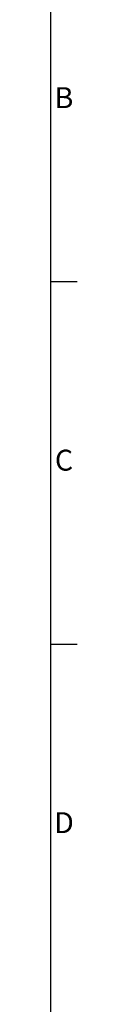
# Model space of a CAD drawing. Units: millimetres. Extents: x 49 to 2149, y 27 to 2327.
# Drawn here: x 2099 to 2111, y 770 to 1241 of the extents above; entities that cross this region are included whole.
import ezdxf
from ezdxf.enums import TextEntityAlignment as Align

# ---------------------------------------------------------------- set-up
doc = ezdxf.new("R2010")
doc.units = ezdxf.units.MM
doc.header["$LTSCALE"] = 2
doc.layers.add('Title Block', color=7, linetype='Continuous')
doc.styles.add('ISO Proportional', font='ARIALN.TTF', dxfattribs={"width": 0.8})

# ---------------------------------------------------------------- blocks, each defined once
blk = doc.blocks.new('ISO A1 title block')
at = {"layer": 'Title Block'}
for p, q in [((820, 20), (820, 574)), ((820, 435.5), (825, 435.5)), ((820, 366.25), (825, 366.25))]:
    blk.add_line(p, q, dxfattribs=at)
at = {"layer": 'Title Block', "style": 'ISO Proportional'}
for s, p in [('B', (822.5, 470.125)), ('C', (822.5, 400.875)), ('D', (822.5, 331.625))]:
    blk.add_text(s, height=4, dxfattribs=at).set_placement(p, align=Align.MIDDLE)
at = {"layer": 'Title Block', "style": 'ISO Proportional', "flags": 8}
for tag, p in [('FILENAME', (747, 43)), ('DATE', (772, 43)), ('SCALE', (802, 43)), ('EDITION', (787, 23)), ('SHEET', (802, 23))]:
    blk.add_attdef(tag, text='', height=2.5, dxfattribs=at).set_placement(p, align=Align.MIDDLE_LEFT)
blk.add_attdef('DRAWING_NUMBER', text='', height=3, dxfattribs=at).set_placement((755, 25), align=Align.MIDDLE)

msp = doc.modelspace()

# ---------------------------------------------------------------- block references
at = {"layer": 'Title Block', "xscale": 2.5, "yscale": 2.5, "zscale": 2.5}
msp.add_blockref('ISO A1 title block', (48.98, 26.88), dxfattribs=at)

doc.saveas('drawing.dxf')
